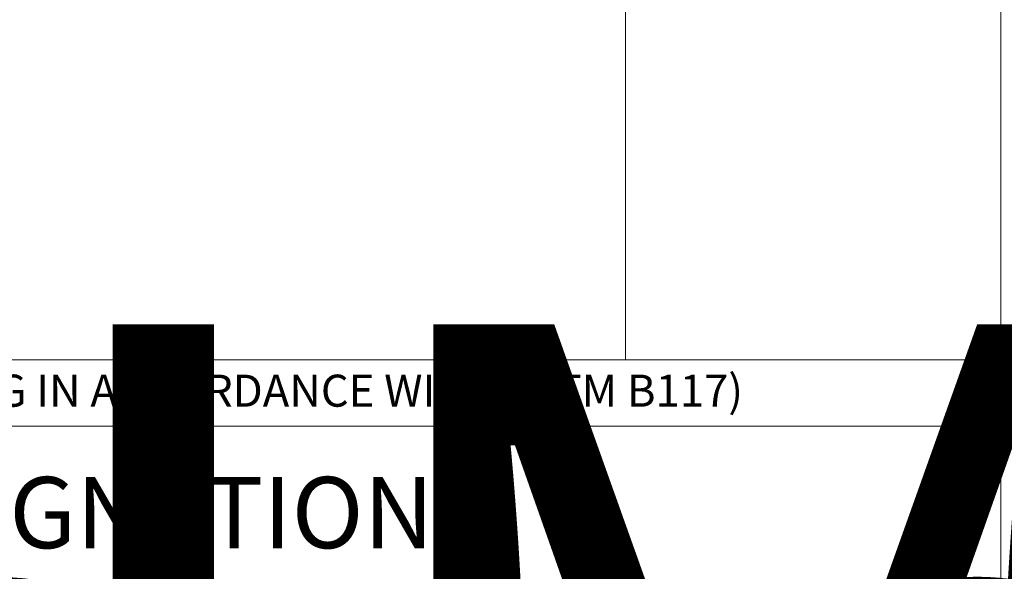
# Model space of a CAD drawing. Units: inches. Extents: x 0 to 36421, y -3 to 11861.
# Drawn here: x 35806 to 35810, y 11846 to 11848 of the extents above; entities that cross this region are included whole.
import ezdxf
from ezdxf.enums import TextEntityAlignment as Align

# ---------------------------------------------------------------- set-up
doc = ezdxf.new("R2018")
doc.units = ezdxf.units.IN
doc.header["$MEASUREMENT"] = 0
doc.layers.get('0').update_dxf_attribs({"lineweight": 0})
doc.styles.add('ARIAL', font='arial.ttf', dxfattribs={"height": 0.25})
doc.styles.get("Standard").update_dxf_attribs({"font": 'arial.ttf'})

# ---------------------------------------------------------------- blocks, each defined once
blk = doc.blocks.new('*U1028')
at = {"lineweight": 0, "flags": 104}
for tag, p in [('FASTOC', (0.3422, 0.1252)), ('FASTOC1', (0.3422, -0.0332))]:
    blk.add_attdef(tag, text='', height=0.0938, dxfattribs=at).set_placement(p, align=Align.TOP_LEFT)
at = {"lineweight": 0}
blk.add_attdef('1', text='', height=0.0938, dxfattribs=at).set_placement((0.1439, -0.0449), align=Align.CENTER)
blk = doc.blocks.new('*U1029')
at = {"lineweight": 0, "flags": 104}
for tag, p in [('FASTOC', (0.3422, 0.1252)), ('FASTOC1', (0.3422, -0.0332))]:
    blk.add_attdef(tag, text='', height=0.0938, dxfattribs=at).set_placement(p, align=Align.TOP_LEFT)
at = {"lineweight": 0}
blk.add_attdef('1', text='', height=0.0938, dxfattribs=at).set_placement((0.1439, -0.0449), align=Align.CENTER)

msp = doc.modelspace()

# ---------------------------------------------------------------- linework, layer by layer
for p, q in [((35809.8376, 11830.7604), (35809.8376, 11851.7604)), ((35808.4951, 11851.1608), (35808.4951, 11846.5495)), ((35802.4874, 11846.5495), (35809.8376, 11846.5495)), ((35802.4874, 11846.3133), (35809.8376, 11846.3133))]:
    msp.add_line(p, q)

# ---------------------------------------------------------------- block references
ref = msp.add_blockref('*U1028', (35792.233, 11846.5126), dxfattribs=dict(xscale=1.311941196114165, yscale=1.311941196114165, zscale=1.311941196114165))
lines = msp.add_mtext('ATTACHMENT FASTENER MAY VARY BASED ON APPLICATION AND SUBSTRATE (BY INSTALLER)', dxfattribs={"lineweight": 0, "insert": (35792.6819, 11846.6769), "char_height": 2.856886, "attachment_point": 1})
ref.add_attrib('FASTOC', '', (35792.6819, 11846.6769), dxfattribs={"flags": 104}).embed_mtext(lines)
ref = msp.add_blockref('*U1029', (35793.4687, 11845.5667), dxfattribs=dict(xscale=1.311941196114165, yscale=1.311941196114165, zscale=1.311941196114165))
lines = msp.add_mtext('AT 18" O.C. (MAX.)\\PFACTORY ATTACHED', dxfattribs={"lineweight": 0, "insert": (35793.9177, 11845.731), "char_height": 2.5, "attachment_point": 1})
ref.add_attrib('FASTOC', '', (35793.9177, 11845.731), dxfattribs={"flags": 104}).embed_mtext(lines)

# ---------------------------------------------------------------- texts
at = {"style": 'ARIAL'}
for s, height, p in [('* (1000 HRS OF CORROSION RESISTANT COATING IN ACCORDANCE WITH ASTM B117)', 0.11439, (35802.7806, 11846.3826)), ('MATERIAL DESIGNATIONS', 0.254194, (35803.838, 11845.8774))]:
    msp.add_text(s, height=height, dxfattribs=at).set_placement(p)

doc.saveas('drawing.dxf')
